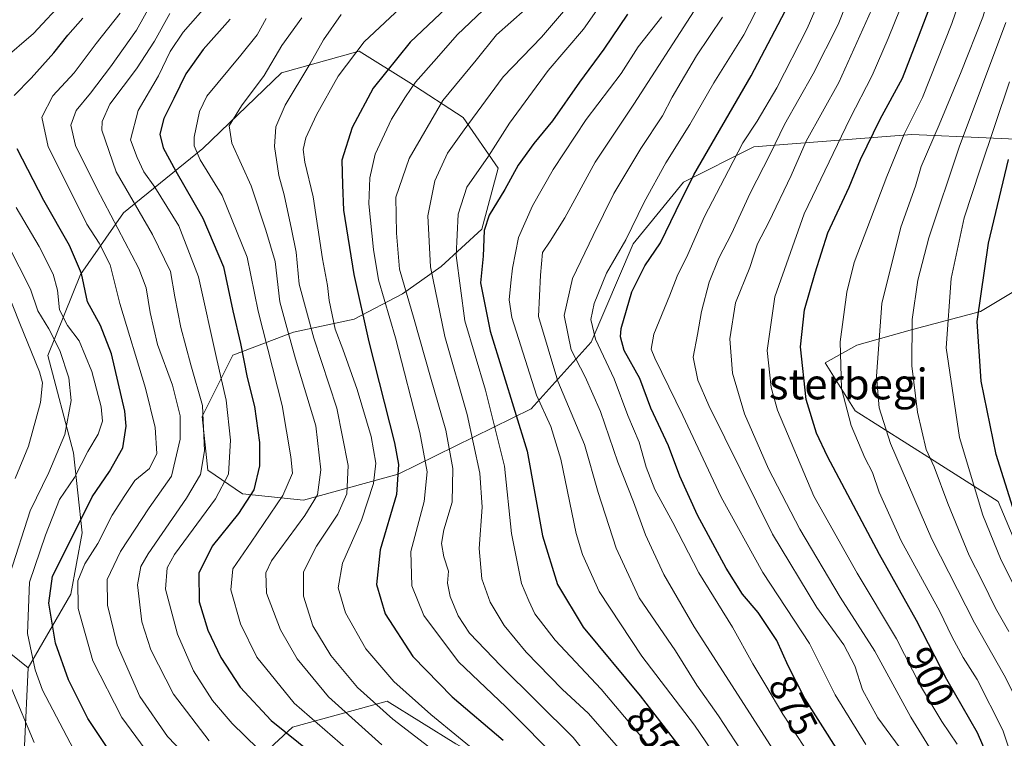
# Model space of a CAD drawing. Units: metres. Extents: x 623834 to 627271, y 4766568 to 4768924.
# Drawn here: x 626548 to 626805, y 4767058 to 4767245 of the extents above; entities that cross this region are included whole.
import ezdxf
from ezdxf.enums import TextEntityAlignment as Align

# ---------------------------------------------------------------- set-up
doc = ezdxf.new("R2010")
doc.units = ezdxf.units.M
doc.header["$MEASUREMENT"] = 0
for name, color, linetype, lineweight in [('Arbolado forestal CxS', 92, 'Continuous', 0), ('Curva de nivel maestra', 30, 'Continuous', 30), ('Curva de nivel normal', 30, 'Continuous', 0), ('Pastizal CxS', 92, 'Continuous', 0), ('Rótulo de curva de nivel directora', 7, 'Continuous', 0), ('Texto cartográfico', 7, 'Continuous', 0)]:
    doc.layers.add(name, color=color, linetype=linetype, lineweight=lineweight)
doc.styles.add('Style-Arial', font='txt')

msp = doc.modelspace()

# ---------------------------------------------------------------- linework, layer by layer
at = {"layer": 'Arbolado forestal CxS', "color": 92, "linetype": 'Continuous', "lineweight": 0}
for points in [[(626819.3571, 4767213.7795, 931.287), (626780.6179, 4767215.4879, 904.4371), (626739.3745, 4767212.2885, 879.9539), (626721.0953, 4767203.1009, 872.4207), (626708.0079, 4767187.0051, 869.7099), (626696.9753, 4767161.4101, 868.505), (626681.3669, 4767144.0033, 851.9239), (626646.6955, 4767126.9279, 823.1312), (626622.0249, 4767120.1801, 806.5512), (626606.1169, 4767121.8325, 796.6138), (626597.1251, 4767128.0447, 789.2677), (626595.6353, 4767142.0017, 787.7758), (626603.6417, 4767158.0167, 797.4865), (626619.4299, 4767163.9873, 810.3604), (626635.2581, 4767167.4171, 822.4787), (626647.8613, 4767173.9729, 833.2927), (626657.9125, 4767181.1229, 841.2461), (626668.5597, 4767190.8247, 847.8059), (626672.7561, 4767206.7787, 845.5589), (626663.6543, 4767219.9789, 837.4472), (626649.4663, 4767229.1531, 827.4976), (626636.5223, 4767237.2433, 818.3355), (626616.2971, 4767231.5807, 810.6613), (626595.8055, 4767211.9079, 805.2538), (626575.1061, 4767195.0551, 786.5312), (626563.9237, 4767178.9901, 773.7321), (626555.3623, 4767157.8823, 761.4194), (626562.1139, 4767132.5703, 766.1684), (626564.3485, 4767111.6351, 774.9098), (626561.4231, 4767095.7011, 777.7938), (626550.2909, 4767076.4593, 768.2804), (626534.8469, 4767088.9225, 757.5847)], [(626819.3571, 4767213.7795, 931.287), (626780.6179, 4767215.4879, 904.4371), (626739.3745, 4767212.2885, 879.9539), (626721.0953, 4767203.1009, 872.4207), (626708.0079, 4767187.0051, 869.7099), (626696.9753, 4767161.4101, 868.505), (626681.3669, 4767144.0033, 851.9239), (626646.6955, 4767126.9279, 823.1312), (626622.0249, 4767120.1801, 806.5512), (626606.1169, 4767121.8325, 796.6138), (626597.1251, 4767128.0447, 789.2677), (626595.6353, 4767142.0017, 787.7758), (626603.6417, 4767158.0167, 797.4865), (626619.4299, 4767163.9873, 810.3604), (626635.2581, 4767167.4171, 822.4787), (626647.8613, 4767173.9729, 833.2927), (626657.9125, 4767181.1229, 841.2461), (626668.5597, 4767190.8247, 847.8059), (626672.7561, 4767206.7787, 845.5589), (626663.6543, 4767219.9789, 837.4472), (626649.4663, 4767229.1531, 827.4976), (626636.5223, 4767237.2433, 818.3355), (626616.2971, 4767231.5807, 810.6613), (626595.8055, 4767211.9079, 805.2538), (626575.1061, 4767195.0551, 786.5312), (626563.9237, 4767178.9901, 773.7321), (626555.3623, 4767157.8823, 761.4194), (626562.1139, 4767132.5703, 766.1684), (626564.3485, 4767111.6351, 774.9098), (626561.4231, 4767095.7011, 777.7938), (626550.2909, 4767076.4593, 768.2804)], [(626550.2909, 4767076.4593, 768.2804), (626534.8469, 4767088.9225, 757.5847), (626510.6827, 4767090.4439, 740.7758), (626509.0973, 4767070.0839, 739.9359), (626503.5511, 4767059.1921, 735.5996), (626477.5209, 4767058.1413, 721.8164), (626465.9181, 4767068.7595, 715.351), (626460.6471, 4767080.7507, 709.9337), (626444.7791, 4767079.8619, 702.4244), (626428.3857, 4767071.9753, 696.9352), (626427.3197, 4767066.4811, 698.4057)]]:
    msp.add_polyline3d(points, dxfattribs=at)
at = {"layer": 'Curva de nivel maestra', "color": 30, "linetype": 'Continuous', "lineweight": 30, "flags": 128}
for points, elevation in [([(626800.26, 4767053.6801), (626797.7, 4767059.5301), (626789.68, 4767073.4601), (626781.8, 4767088.8601), (626772.16, 4767106.0001), (626758.59, 4767131.5801), (626755.78, 4767137.6201), (626753.02, 4767146.4601), (626751.6, 4767160.1701), (626752.66, 4767169.8301), (626755.44, 4767179.4201), (626758.7, 4767189.8501), (626764.23, 4767201.7901), (626767.21, 4767208.9601), (626772.31, 4767219.5301), (626778.16, 4767230.2201), (626782.37, 4767240.9601), (626791.8, 4767265.9501), (626795.52, 4767276.9801), (626800.29, 4767290.0601), (626807.28, 4767307.4801)], 900), ([(626665.39, 4767254.3201), (626649.88, 4767239.6001), (626640.24, 4767227.6101), (626634.72, 4767217.3601), (626632.06, 4767208.8401), (626632.18, 4767202.3601), (626632.45, 4767195.8101), (626635.13, 4767179.0101), (626639.07, 4767161.4301), (626645.76, 4767135.1301), (626646.81, 4767129.4801), (626646.25, 4767121.6801), (626642.03, 4767107.2601), (626641.1, 4767098.2001), (626643.33, 4767090.5201), (626650.57, 4767079.4601), (626660.79, 4767068.9001), (626674.06, 4767057.6001)], 825), ([(626761.44, 4767054.7001), (626752.73, 4767068.4801), (626748.4, 4767076.9901), (626745.39, 4767083.6401), (626740.58, 4767090.9301), (626736.43, 4767095.6801), (626732.19, 4767102.4701), (626724.76, 4767116.2401), (626720.13, 4767126.4801), (626717.16, 4767134.3201), (626712.54, 4767144.1401), (626709.67, 4767151.8701), (626705.65, 4767159.2001), (626704.63, 4767162.7401), (626704.87, 4767164.9201), (626707.64, 4767174.5001), (626711, 4767181.2801), (626715.13, 4767187.2401), (626719.2, 4767195.7301), (626723.82, 4767205.0201), (626738.76, 4767230.8201), (626748.47, 4767249.3601)], 875), ([(626546.61, 4767225.7101), (626551.1, 4767230.2201), (626557, 4767236.8101), (626560.6, 4767241.4301), (626564.55, 4767245.8101)], 775), ([(626602.9, 4767245.5601), (626595.9, 4767237.6801), (626591.36, 4767231.3601), (626588.27, 4767224.9301), (626585.63, 4767219.6901), (626584.58, 4767215.6401), (626585.45, 4767212.0701), (626588.79, 4767205.9801), (626595.81, 4767193.7501), (626601.19, 4767181.0501), (626603.62, 4767169.5801), (626605.61, 4767161.0401), (626607.33, 4767152.1701), (626609.27, 4767144.5901), (626610.61, 4767135.2001), (626610.59, 4767129.1201), (626609.08, 4767122.9201), (626605.12, 4767116.7001), (626598.23, 4767108.1801), (626594.72, 4767101.2001), (626594.81, 4767093.7101), (626597.1, 4767086.3001), (626600.46, 4767079.1701), (626605.57, 4767071.4501), (626613.64, 4767062.7401), (626627.87, 4767051.3201)], 800), ([(626706.5, 4767246.8801), (626700.3, 4767237.7801), (626693.97, 4767229.1801), (626686.93, 4767219.0901), (626682.05, 4767213.2101), (626678, 4767207.5001), (626674.49, 4767201.1701), (626670.41, 4767194.5001), (626669.14, 4767190.5001), (626668.88, 4767183.7601), (626668.15, 4767176.8901), (626670.7, 4767164.2401), (626680.32, 4767132.9401), (626684.35, 4767110.8601), (626688.24, 4767098.1901), (626694.89, 4767087.0801), (626709.76, 4767069.1701), (626720.12, 4767055.7801)], 850), ([(626574.01, 4767051.0201), (626565.83, 4767063.2401), (626560.75, 4767073.3201), (626557.43, 4767082.9301), (626555.69, 4767093.3101), (626556.62, 4767100.3401), (626561.52, 4767109.9901), (626566.96, 4767121.0801), (626571.45, 4767127.6501), (626574.96, 4767133.8501), (626575.79, 4767139.4601), (626575.43, 4767143.4301), (626571.99, 4767158.3101), (626569.11, 4767165.7001), (626565.71, 4767171.8601), (626564.14, 4767179.2801), (626561.08, 4767186.5601), (626554.4, 4767198.2901), (626547.42, 4767211.8201)], 775), ([(626806.91, 4767118.2701), (626802.55, 4767132.1001), (626798.63, 4767151.1801), (626797.62, 4767166.7501), (626800.54, 4767187.2001), (626805.81, 4767209.0201)], 925)]:
    msp.add_lwpolyline(points, dxfattribs=dict(at, elevation=elevation))
at = {"layer": 'Curva de nivel normal', "color": 30, "linetype": 'Continuous', "lineweight": 0, "flags": 128}
for points, elevation in [([(626807.97, 4767347.7), (626803.77, 4767337.5), (626796.85, 4767316.86), (626786.45, 4767290.3), (626770.97, 4767249.89), (626761.59, 4767229.08), (626753.09, 4767213.78), (626749.16, 4767204.84), (626743.29, 4767192.67), (626740.37, 4767186.99), (626738.33, 4767180.83), (626734.6, 4767171.6), (626733.16, 4767162.21), (626733.88, 4767153.28), (626737.02, 4767142.69), (626743.25, 4767128.4), (626751.37, 4767112.67), (626761.94, 4767094.94), (626770.94, 4767080.87), (626780.37, 4767063.59), (626793.98, 4767041.49)], 890), ([(626807.13, 4767325.92), (626783.62, 4767263.41), (626774.39, 4767240.56), (626770.3, 4767230.94), (626764.46, 4767219.64), (626752.56, 4767194.83), (626744.91, 4767173.17), (626742.87, 4767159.17), (626743.97, 4767149.6), (626745.62, 4767143.62), (626755.09, 4767121.23), (626766.33, 4767101.16), (626776.64, 4767084.04), (626782.84, 4767071.75), (626788.44, 4767062.51), (626792.42, 4767056.54)], 895), ([(626808.1, 4767048.84), (626804.29, 4767060.21), (626797.6, 4767073.48), (626794.02, 4767079.18), (626791.05, 4767084.67), (626787.86, 4767091.19), (626777.82, 4767109.58), (626772.04, 4767122.24), (626770.38, 4767127.42), (626768.34, 4767131.22), (626764.75, 4767139.62), (626762.26, 4767149.3), (626761.88, 4767161.44), (626763.64, 4767174.44), (626765.58, 4767182.17), (626774.11, 4767204.53), (626778.6, 4767215.63), (626783.35, 4767225.2), (626790.99, 4767244.49), (626801.42, 4767274.71), (626809.33, 4767295.7)], 905), ([(626806.86, 4767271.04), (626799.13, 4767246.1), (626793.45, 4767231.87), (626787.73, 4767218.06), (626783.01, 4767207.16), (626781.51, 4767202.09), (626777.74, 4767191.35), (626772.8, 4767171.46), (626771.35, 4767152.5), (626772.12, 4767144.28), (626775, 4767134.96), (626785.82, 4767110.04), (626796.9, 4767088.24), (626804.64, 4767074.61), (626811.22, 4767061.66)], 910), ([(626769.88, 4767265.76), (626761.43, 4767244.16), (626754.9, 4767231.33), (626747.45, 4767218.13), (626743.63, 4767210.38), (626738.46, 4767200.22), (626733.59, 4767189.61), (626730.32, 4767183.32), (626727.73, 4767177.04), (626725.81, 4767169.34), (626724.77, 4767163.38), (626723.6, 4767157.47), (626724.86, 4767151.47), (626727.66, 4767144.87), (626744.25, 4767111.34), (626755.8, 4767092.22), (626762.91, 4767082.48), (626765.73, 4767077.04), (626767.77, 4767070.74), (626771.72, 4767063.43), (626779.71, 4767052.57)], 885), ([(626589.4, 4767262.3), (626578.5, 4767242.69), (626571.76, 4767233.18), (626566.55, 4767226.28), (626562.76, 4767221.77), (626561.38, 4767217.93), (626562.63, 4767212.64), (626568.18, 4767201.45), (626579.16, 4767180.57), (626580.99, 4767175.57), (626582.05, 4767169.15), (626584.01, 4767160.74), (626587.92, 4767150.17), (626589.9, 4767142.15), (626589.88, 4767136.1), (626587.63, 4767126.49), (626581.84, 4767118.18), (626574.36, 4767106.84), (626570.88, 4767099.51), (626570.94, 4767092.84), (626573.48, 4767082.51), (626579.36, 4767069.03), (626586.6, 4767058.6), (626600.67, 4767043.92)], 785), ([(626768.57, 4767056.48), (626760.62, 4767069.4), (626753.96, 4767082.82), (626741.72, 4767101.3), (626730.92, 4767120.99), (626720.88, 4767142.29), (626713.58, 4767157.17), (626712.68, 4767159.55), (626713.37, 4767163.5), (626717.56, 4767173.6), (626719.4, 4767178.59), (626722.24, 4767184.27), (626726.58, 4767194.17), (626732.84, 4767206.16), (626736.53, 4767213.34), (626740.31, 4767218.96), (626745.41, 4767227.7), (626753.3, 4767243.16), (626757.3, 4767252.48)], 880), ([(626559.9, 4767250.77), (626551.66, 4767241.85), (626543.57, 4767234.94)], 770), ([(626597.71, 4767250.16), (626590.64, 4767242.16), (626587.32, 4767237.16), (626584.22, 4767230.81), (626578.97, 4767221.74), (626576.99, 4767214.14), (626578.71, 4767209.49), (626580.38, 4767205.79), (626583.32, 4767201.79), (626589.56, 4767191.71), (626594.68, 4767178.41), (626599.41, 4767156.9), (626601.91, 4767146.26), (626602.98, 4767135.82), (626602.47, 4767126.96), (626599.08, 4767120.54), (626588.41, 4767106.01), (626586.47, 4767102.53), (626586.04, 4767096.98), (626589.16, 4767085.22), (626593.38, 4767075.66), (626598.28, 4767068), (626603.41, 4767061.94), (626610.1, 4767055.44)], 795), ([(626700.36, 4767250.52), (626695.04, 4767242.99), (626685.81, 4767232.23), (626675.71, 4767218.5), (626670.22, 4767209.83), (626664.62, 4767201.82), (626662.34, 4767194.79), (626661.8, 4767184.01), (626664.11, 4767166.93), (626669.47, 4767148.85), (626674.39, 4767129.06), (626676.26, 4767111.48), (626678.9, 4767098.44), (626680.77, 4767093.98), (626682.36, 4767090.57), (626687.63, 4767083.69), (626699.65, 4767070.92), (626710.43, 4767058.16), (626719.28, 4767045.84)], 845), ([(626756.1, 4767050.48), (626746.96, 4767064.36), (626742.58, 4767071.88), (626739.12, 4767077.52), (626733.88, 4767087.09), (626725.04, 4767101.26), (626718.3, 4767114.4), (626713.58, 4767122.97), (626711.31, 4767128.79), (626709.56, 4767135.34), (626706.54, 4767142.25), (626702.98, 4767151.86), (626698.15, 4767162.17), (626696.94, 4767167.33), (626697.76, 4767171.48), (626701.02, 4767179.37), (626706.08, 4767188.04), (626710.84, 4767197.86), (626716.46, 4767208.13), (626722.73, 4767218.16), (626729.03, 4767229), (626736.8, 4767241.48), (626741.36, 4767250.3)], 870), ([(626669.65, 4767052.5), (626655.2, 4767064.29), (626645.57, 4767072.9), (626638.26, 4767081.47), (626632.96, 4767090.78), (626631.11, 4767097.32), (626632.2, 4767103.74), (626637.19, 4767114.98), (626640.32, 4767124.51), (626640.86, 4767129.84), (626639.68, 4767136.81), (626635.99, 4767149.08), (626632.28, 4767159.53), (626630.28, 4767164.79), (626628.76, 4767172.22), (626628.3, 4767176.14), (626626.98, 4767183.13), (626624.57, 4767199.26), (626622.4, 4767208.28), (626621.98, 4767211.57), (626622.64, 4767214.66), (626625.42, 4767220.62), (626631.04, 4767230.7), (626637.81, 4767239.64), (626648.64, 4767249.76)], 820), ([(626689.24, 4767051.78), (626674.78, 4767066.32), (626662.43, 4767078.01), (626653.39, 4767090.14), (626650.24, 4767097.84), (626649.99, 4767106.84), (626653.48, 4767119.86), (626654.28, 4767127.6), (626652.33, 4767137.86), (626646.01, 4767162.5), (626641.55, 4767177.59), (626640.27, 4767185.54), (626639.11, 4767197.45), (626639.36, 4767204.26), (626640.75, 4767210.39), (626644.94, 4767219.5), (626648.65, 4767225.32), (626651.21, 4767229.13), (626656.74, 4767235.32), (626662.05, 4767241.52), (626668.91, 4767247.96)], 830), ([(626705.7, 4767041.67), (626692.36, 4767058.32), (626673.45, 4767077.02), (626665.32, 4767085.56), (626662.33, 4767090.06), (626660.23, 4767095.06), (626659.61, 4767098.55), (626659.79, 4767101.69), (626658.61, 4767105.45), (626658.04, 4767108.92), (626658.64, 4767112.45), (626660.75, 4767119.66), (626660.98, 4767128.45), (626659.17, 4767138.43), (626655.12, 4767152.28), (626650.92, 4767167.27), (626647.1, 4767180.45), (626646.32, 4767189.82), (626646.13, 4767199.17), (626649.62, 4767209.22), (626658.32, 4767224.37), (626667.07, 4767234.88), (626672.38, 4767241.49), (626679.85, 4767248.14)], 835), ([(626689.81, 4767247.61), (626684.03, 4767240.92), (626674.07, 4767230.56), (626663.9, 4767216.71), (626659.6, 4767210.62), (626656.27, 4767203.44), (626654.41, 4767194.32), (626655.13, 4767181), (626658.85, 4767162.89), (626664.74, 4767142.51), (626667.96, 4767127.2), (626668.59, 4767118.37), (626667.8, 4767107.57), (626668.48, 4767099.69), (626670.67, 4767093.58), (626674.3, 4767087.53), (626680.04, 4767080.54), (626689.49, 4767070.93), (626696.36, 4767064.57), (626704.11, 4767055.61)], 840), ([(626723.83, 4767247.72), (626708.15, 4767223.41), (626698.05, 4767208.31), (626690.14, 4767193.8), (626686.36, 4767187.68), (626684.36, 4767184.8), (626683.82, 4767178.83), (626683.3, 4767168.1), (626688.3, 4767151.23), (626695.24, 4767134.71), (626698.86, 4767122.16), (626703.52, 4767107.67), (626709.51, 4767094.73), (626718.99, 4767080.9), (626724.6, 4767071.96), (626730.17, 4767063.94), (626739.09, 4767050.44)], 860), ([(626574.24, 4767247.17), (626568.04, 4767239.27), (626562.23, 4767231.63), (626556.71, 4767225.58), (626553.85, 4767220.03), (626555.49, 4767212.28), (626561.44, 4767200.4), (626565.54, 4767192.14), (626568.79, 4767187.17), (626571.61, 4767181.5), (626574.2, 4767171.48), (626580.82, 4767149.4), (626583.42, 4767139.16), (626583.84, 4767132.39), (626581.86, 4767128.47), (626578.08, 4767125.33), (626575.45, 4767121.41), (626572.21, 4767116.24), (626568.39, 4767108.87), (626565.07, 4767103.62), (626563.21, 4767099.18), (626563.33, 4767091.91), (626567.13, 4767078.28), (626574.7, 4767063.57), (626586.59, 4767047.38)], 780), ([(626587.17, 4767247.04), (626583.22, 4767239.82), (626578.52, 4767232.64), (626571.57, 4767223.42), (626569.55, 4767218.91), (626569.5, 4767216.65), (626573.23, 4767205.81), (626582.72, 4767189.42), (626587.39, 4767179.81), (626588.47, 4767173.17), (626590.04, 4767165.17), (626592.7, 4767155.5), (626595.75, 4767144.86), (626596.23, 4767133.08), (626595.21, 4767126.84), (626591.57, 4767120.67), (626581.51, 4767106.18), (626579.63, 4767102.92), (626578.76, 4767098.12), (626579.93, 4767088.46), (626582.29, 4767081.16), (626588.12, 4767069.66), (626597.43, 4767057.46)], 790), ([(626612.29, 4767245.76), (626609.92, 4767241.49), (626605.74, 4767236.16), (626596.86, 4767225.5), (626594.96, 4767221.55), (626593.52, 4767214.85), (626593.58, 4767212.57), (626595.11, 4767208.92), (626600.85, 4767199.66), (626607.32, 4767183.54), (626610.26, 4767169.5), (626616.44, 4767144.91), (626618.72, 4767131.47), (626619.21, 4767127.22), (626616.69, 4767121.39), (626608.44, 4767109.24), (626603.6, 4767102.29), (626603.14, 4767096.81), (626605.6, 4767087.99), (626609.9, 4767079.23), (626619.64, 4767067.26), (626633.6, 4767055.12)], 805), ([(626642.47, 4767056.41), (626628.52, 4767068.96), (626620.35, 4767078.84), (626616.03, 4767086.41), (626612.42, 4767095.97), (626612.25, 4767101.23), (626613.68, 4767104.36), (626622.42, 4767116.2), (626625.68, 4767121.62), (626626.56, 4767128.08), (626625.22, 4767139.58), (626619.92, 4767157.08), (626617.7, 4767165.22), (626615.86, 4767171.92), (626614.66, 4767182.37), (626612.18, 4767190.6), (626608.38, 4767202.17), (626603.38, 4767213.26), (626602.69, 4767217.8), (626605.91, 4767223.02), (626611.8, 4767230.94), (626616.38, 4767238.74), (626621.58, 4767245.93)], 810), ([(626656.98, 4767054.15), (626645.32, 4767063.11), (626636.15, 4767071.33), (626629.17, 4767079.7), (626624.45, 4767087.42), (626622.04, 4767095.14), (626622.03, 4767101.51), (626625.4, 4767108.18), (626630.99, 4767116.51), (626633.35, 4767121.85), (626633.72, 4767129.21), (626630.7, 4767144.16), (626624.74, 4767162.42), (626620.95, 4767176.49), (626620.12, 4767184.86), (626618.87, 4767190.84), (626617, 4767199.83), (626615.65, 4767204.81), (626614.52, 4767212.42), (626614.8, 4767217.48), (626617.24, 4767223.17), (626623.67, 4767233.83), (626627.22, 4767240.16), (626631.84, 4767246.84)], 815), ([(626715.42, 4767246.2), (626709.3, 4767238.35), (626704.82, 4767231.45), (626695.71, 4767219.4), (626687.08, 4767206.38), (626681.75, 4767196.94), (626678.12, 4767188.65), (626676.54, 4767180.71), (626676.08, 4767176.83), (626675.62, 4767172.41), (626676.3, 4767167.85), (626682.81, 4767147.55), (626686.5, 4767139.41), (626689.1, 4767130.86), (626693.14, 4767111.54), (626694.76, 4767105.99), (626699.13, 4767096.34), (626710.18, 4767079.49), (626723.92, 4767061.57), (626734.5, 4767046.04)], 855), ([(626744.35, 4767055.28), (626733.78, 4767071.75), (626723.85, 4767087.17), (626716, 4767100.84), (626711.21, 4767111.18), (626708.09, 4767119.79), (626703.93, 4767130.12), (626699.46, 4767143.33), (626695.48, 4767152.35), (626691.82, 4767159.35), (626690, 4767168.34), (626692.18, 4767177.99), (626697.56, 4767189.21), (626702.9, 4767200.18), (626709.97, 4767211.9), (626715.58, 4767220.38), (626718.1, 4767225.28), (626720.5, 4767229.25), (626724.48, 4767236.02), (626731.26, 4767246.12)], 865), ([(626805.06, 4767244.74), (626792.9, 4767212.18), (626785.03, 4767188.62), (626782.18, 4767177.57), (626780.7, 4767167.29), (626780.59, 4767155.2), (626782.07, 4767143.17), (626784.37, 4767133.43), (626786.44, 4767128.88), (626790.02, 4767119.3), (626795.58, 4767105.8), (626798.95, 4767099.17), (626802.43, 4767092), (626805.89, 4767085.94)], 915), ([(626806.81, 4767098.72), (626803.88, 4767104.51), (626799.07, 4767116.31), (626793.01, 4767136.5), (626789.58, 4767159.91), (626790.86, 4767178.02), (626794.26, 4767193.8), (626798.38, 4767206.44), (626806.03, 4767229.26)], 920), ([(626547.18, 4767196.5), (626553.15, 4767186.31), (626556.77, 4767179.09), (626557.89, 4767174.98), (626558.47, 4767169.85), (626560.55, 4767165.77), (626563.57, 4767161.76), (626566.85, 4767153.7), (626569.32, 4767144.51), (626569.69, 4767140.78), (626568.55, 4767137.43), (626565.85, 4767132.84), (626562.32, 4767126.14), (626558.46, 4767120.39), (626554.75, 4767111.05), (626550.61, 4767098.8), (626550.12, 4767085.42), (626552.11, 4767075.92), (626554.02, 4767070.66), (626563.02, 4767053.45)], 770), ([(626545.53, 4767100.94), (626550.76, 4767117.4), (626555.65, 4767127.38), (626559.82, 4767137.3), (626561.47, 4767146.15), (626560.9, 4767152.11), (626558.52, 4767159.2), (626555.68, 4767164.84), (626552.81, 4767169.59), (626550.87, 4767175.2), (626545, 4767186.84)], 765), ([(626546.85, 4767125.8), (626550.37, 4767134.28), (626553.52, 4767145.65), (626553.99, 4767150.74), (626553.27, 4767153.62), (626548.08, 4767166.29), (626544.48, 4767175.46)], 760), ([(626551.88, 4767057.02), (626545.99, 4767070.92)], 765)]:
    msp.add_lwpolyline(points, dxfattribs=dict(at, elevation=elevation))
at = {"layer": 'Pastizal CxS', "color": 92, "linetype": 'Continuous', "lineweight": 0}
for points in [[(626549.3403, 4767056.1083, 762.7779), (626550.2909, 4767076.4593, 768.2804), (626561.4231, 4767095.7011, 777.7938), (626564.3485, 4767111.6351, 774.9098), (626562.1139, 4767132.5703, 766.1684), (626555.3623, 4767157.8823, 761.4194), (626563.9237, 4767178.9901, 773.7321), (626575.1061, 4767195.0551, 786.5312), (626595.8055, 4767211.9079, 805.2538), (626616.2971, 4767231.5807, 810.6613), (626636.5223, 4767237.2433, 818.3355), (626649.4663, 4767229.1531, 827.4976), (626663.6543, 4767219.9789, 837.4472), (626672.7561, 4767206.7787, 845.5589), (626668.5597, 4767190.8247, 847.8059), (626657.9125, 4767181.1229, 841.2461), (626647.8613, 4767173.9729, 833.2927), (626635.2581, 4767167.4171, 822.4787), (626619.4299, 4767163.9873, 810.3604), (626603.6417, 4767158.0167, 797.4865), (626595.6353, 4767142.0017, 787.7758), (626597.1251, 4767128.0447, 789.2677), (626606.1169, 4767121.8325, 796.6138), (626622.0249, 4767120.1801, 806.5512), (626646.6955, 4767126.9279, 823.1312), (626681.3669, 4767144.0033, 851.9239), (626696.9753, 4767161.4101, 868.505), (626708.0079, 4767187.0051, 869.7099), (626721.0953, 4767203.1009, 872.4207), (626739.3745, 4767212.2885, 879.9539), (626780.6179, 4767215.4879, 904.4371), (626819.3571, 4767213.7795, 931.287)], [(626819.3571, 4767213.7795, 931.287), (626780.6179, 4767215.4879, 904.4371), (626739.3745, 4767212.2885, 879.9539), (626721.0953, 4767203.1009, 872.4207), (626708.0079, 4767187.0051, 869.7099), (626696.9753, 4767161.4101, 868.505), (626681.3669, 4767144.0033, 851.9239), (626646.6955, 4767126.9279, 823.1312), (626622.0249, 4767120.1801, 806.5512), (626606.1169, 4767121.8325, 796.6138), (626597.1251, 4767128.0447, 789.2677), (626595.6353, 4767142.0017, 787.7758), (626603.6417, 4767158.0167, 797.4865), (626619.4299, 4767163.9873, 810.3604), (626635.2581, 4767167.4171, 822.4787), (626647.8613, 4767173.9729, 833.2927), (626657.9125, 4767181.1229, 841.2461), (626668.5597, 4767190.8247, 847.8059), (626672.7561, 4767206.7787, 845.5589), (626663.6543, 4767219.9789, 837.4472), (626649.4663, 4767229.1531, 827.4976), (626636.5223, 4767237.2433, 818.3355), (626616.2971, 4767231.5807, 810.6613), (626595.8055, 4767211.9079, 805.2538), (626575.1061, 4767195.0551, 786.5312), (626563.9237, 4767178.9901, 773.7321), (626555.3623, 4767157.8823, 761.4194), (626562.1139, 4767132.5703, 766.1684), (626564.3485, 4767111.6351, 774.9098), (626561.4231, 4767095.7011, 777.7938), (626550.2909, 4767076.4593, 768.2804)], [(626818.0055, 4767181.1323, 936.9617), (626798.4961, 4767169.3827, 924.68), (626780.7819, 4767164.6519, 914.1348), (626766.2347, 4767160.6071, 906.8335), (626758.0487, 4767156.0283, 902.2841), (626765.8693, 4767143.4429, 905.6943), (626786.4033, 4767130.4247, 914.8342), (626803.0873, 4767119.8875, 922.5664), (626808.3679, 4767107.2623, 923.0155)], [(626808.3679, 4767107.2623, 923.0155), (626803.0873, 4767119.8875, 922.5664), (626786.4033, 4767130.4247, 914.8342), (626765.8693, 4767143.4429, 905.6943), (626758.0487, 4767156.0283, 902.2841), (626766.2347, 4767160.6071, 906.8335), (626780.7819, 4767164.6519, 914.1348), (626798.4961, 4767169.3827, 924.68), (626818.0055, 4767181.1323, 936.9617)], [(626818.0055, 4767181.1323, 936.9617), (626798.4961, 4767169.3827, 924.68), (626780.7819, 4767164.6519, 914.1348), (626766.2347, 4767160.6071, 906.8335), (626758.0487, 4767156.0283, 902.2841), (626765.8693, 4767143.4429, 905.6943), (626786.4033, 4767130.4247, 914.8342), (626803.0873, 4767119.8875, 922.5664), (626808.3679, 4767107.2623, 923.0155)], [(626550.2909, 4767076.4593, 768.2804), (626534.8469, 4767088.9225, 757.5847), (626510.6827, 4767090.4439, 740.7758), (626509.0973, 4767070.0839, 739.9359), (626503.5511, 4767059.1921, 735.5996), (626477.5209, 4767058.1413, 721.8164), (626465.9181, 4767068.7595, 715.351), (626460.6471, 4767080.7507, 709.9337), (626444.7791, 4767079.8619, 702.4244), (626428.3857, 4767071.9753, 696.9352), (626427.3197, 4767066.4811, 698.4057)], [(626534.8469, 4767088.9225, 757.5847), (626550.2909, 4767076.4593, 768.2804), (626549.3403, 4767056.1083, 762.7779)], [(626550.2909, 4767076.4593, 768.2804), (626549.3403, 4767056.1083, 762.7779), (626558.4821, 4767040.3671, 762.2717), (626577.1309, 4767026.0475, 766.7612), (626593.5441, 4767032.6645, 776.0092), (626605.9965, 4767048.7503, 790.0503), (626619.1437, 4767061.0341, 801.9348), (626643.8143, 4767067.7817, 817.1061), (626661.7781, 4767056.6295, 818.5917), (626682.2821, 4767045.5171, 822.859), (626699.5001, 4767041.3429, 830.4721)], [(626661.7781, 4767056.6295, 818.5917), (626643.8143, 4767067.7817, 817.1061), (626619.1437, 4767061.0341, 801.9348), (626605.9965, 4767048.7503, 790.0503)], [(626605.9965, 4767048.7503, 790.0503), (626619.1437, 4767061.0341, 801.9348), (626643.8143, 4767067.7817, 817.1061), (626661.7781, 4767056.6295, 818.5917)]]:
    msp.add_polyline3d(points, dxfattribs=at)

# ---------------------------------------------------------------- texts
at = {"layer": 'Rótulo de curva de nivel directora', "color": 7, "linetype": 'Continuous', "lineweight": 0, "style": 'Style-Arial'}
for s, rotation, p in [('900', 297.098345, (626785.3761, 4767074.1441)), ('875', 296.967611, (626749.6887, 4767066.6886)), ('850', 307.729511, (626713.2581, 4767058.8875))]:
    msp.add_text(s, height=7, rotation=rotation, dxfattribs=at).set_placement(p, align=Align.MIDDLE_CENTER)
at = {"layer": 'Texto cartográfico', "color": 7, "linetype": 'Continuous', "lineweight": 0, "style": 'Style-Arial'}
msp.add_text('Isterbegi', height=8, dxfattribs=at).set_placement((626762.4705, 4767150.4702), align=Align.MIDDLE_CENTER)

doc.saveas('drawing.dxf')
